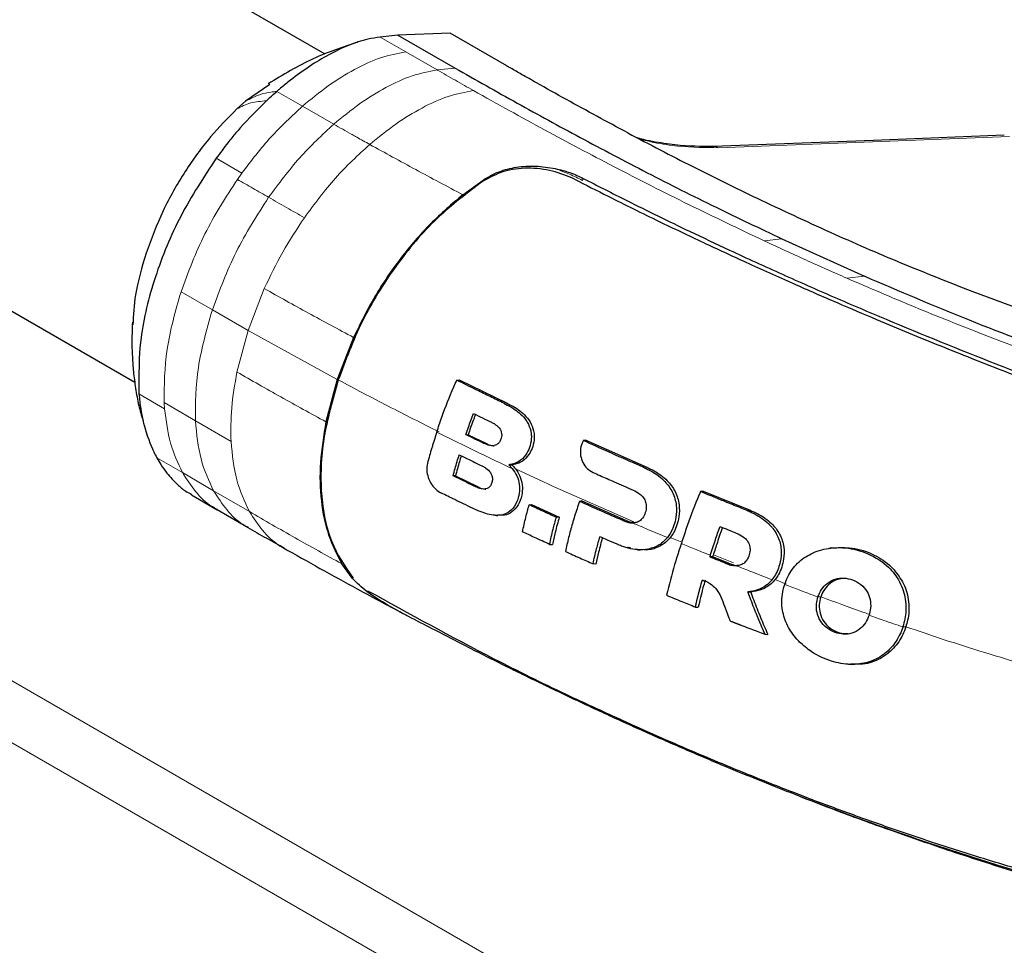
# Model space of a CAD drawing. Units: millimetres. Extents: x 0 to 210, y 0 to 297.
# Drawn here: x 143 to 146, y 158 to 162 of the extents above; entities that cross this region are included whole.
import ezdxf

# ---------------------------------------------------------------- set-up
doc = ezdxf.new("R2010")
doc.units = ezdxf.units.MM

msp = doc.modelspace()

# ---------------------------------------------------------------- linework, layer by layer
at = {"color": 7, "linetype": 'Continuous', "lineweight": 25}
for p, q in [((143.819, 161.55027), (135.8787, 166.13411)), ((135.17782, 164.92218), (143.11593, 160.33961)), ((144.08762, 161.62111), (144.02208, 161.61385)), ((144.27988, 161.62857), (144.08762, 161.62111)), ((144.08762, 161.62111), (144.29827, 161.49951)), ((144.48981, 161.50708), (144.27988, 161.62857)), ((143.61425, 161.43893), (143.52442, 161.3767)), ((143.52442, 161.3767), (143.49306, 161.34842)), ((144.32727, 161.03142), (144.4017, 161.0858)), ((145.50514, 160.86874), (145.81079, 160.73035)), ((145.81079, 160.73035), (145.81109, 160.73022)), ((146.20689, 160.67494), (146.4182, 160.59685)), ((143.9238, 160.50424), (143.86376, 160.34835)), ((143.86376, 160.34835), (143.82173, 160.19255)), ((144.30489, 160.34637), (144.31411, 160.34807)), ((144.31411, 160.34807), (144.48828, 160.26246)), ((143.15112, 160.17958), (143.162, 160.14044)), ((144.33836, 160.1452), (144.34684, 160.14506)), ((144.34684, 160.14506), (144.41416, 160.11238)), ((144.78119, 160.12499), (144.77204, 160.1233)), ((144.78119, 160.12499), (145.00707, 160.02447)), ((144.50975, 160.01952), (144.49665, 160.03384)), ((144.49665, 160.03384), (144.50839, 160.03339)), ((144.29983, 159.99285), (144.29128, 159.99298)), ((144.29983, 159.99285), (144.38366, 159.95213)), ((143.32493, 159.92276), (143.42019, 159.86776)), ((145.21396, 159.93659), (145.20491, 159.93491)), ((145.21396, 159.93659), (145.38761, 159.86594)), ((144.57208, 159.88576), (144.58108, 159.88745)), ((144.58108, 159.88745), (144.68329, 159.84054)), ((144.76664, 159.90033), (144.75763, 159.89865)), ((144.76664, 159.90033), (144.92749, 159.82937)), ((143.41965, 159.86814), (143.53451, 159.80155)), ((144.46517, 159.84626), (144.46536, 159.84627)), ((144.68329, 159.84054), (144.67253, 159.83966)), ((144.64773, 159.73985), (144.65804, 159.73892)), ((144.97235, 159.72025), (144.98206, 159.71963)), ((144.99625, 159.71927), (144.99629, 159.71928)), ((145.68845, 159.72654), (145.67901, 159.72517)), ((143.91975, 159.61394), (143.88072, 159.66774)), ((144.81841, 159.66711), (144.80808, 159.66804)), ((145.24063, 159.69945), (145.23866, 159.69344)), ((145.24955, 159.69433), (145.23866, 159.69344)), ((145.25123, 159.69942), (145.24955, 159.69433)), ((145.30825, 159.67073), (145.24955, 159.69433)), ((145.74406, 159.6132), (145.72333, 159.61315)), ((145.37899, 159.56425), (145.38999, 159.56373)), ((145.186, 159.5083), (145.1964, 159.50737)), ((145.44222, 159.40763), (145.45364, 159.40633)), ((145.75066, 159.29676), (145.76047, 159.29615)), ((145.78389, 159.29591), (145.78413, 159.29592))]:
    msp.add_line(p, q, dxfattribs=at)
at = {"color": 8, "linetype": 'Continuous', "lineweight": 18}
for p, q in [((132.45696, 165.12718), (146.29711, 157.13743)), ((132.42617, 164.91634), (146.1299, 157.00535)), ((144.02208, 161.61385), (144.11665, 161.55922)), ((144.11665, 161.55922), (144.23268, 161.49224)), ((144.23268, 161.49224), (144.29827, 161.49951)), ((143.6403, 161.41294), (143.73493, 161.35833)), ((143.73493, 161.35833), (143.85066, 161.29207)), ((146.34559, 161.24696), (145.27088, 161.20526)), ((143.41642, 161.16595), (143.51103, 161.11133)), ((143.49471, 161.0883), (143.51103, 161.11133)), ((144.77171, 161.09177), (144.76927, 161.08434)), ((145.50513, 160.8687), (145.43938, 160.86143)), ((145.81079, 160.73033), (145.7451, 160.7231)), ((143.59417, 160.68471), (143.53435, 160.53016)), ((143.28664, 160.67303), (143.40237, 160.60606)), ((143.40237, 160.60606), (143.53435, 160.53016)), ((143.53435, 160.53016), (143.49318, 160.37634)), ((143.86379, 160.34834), (143.53435, 160.53016)), ((143.22605, 160.24111), (143.13144, 160.29574)), ((143.22459, 160.26343), (143.22605, 160.24111)), ((143.33969, 160.19585), (143.2246, 160.26343)), ((144.47825, 160.26117), (144.48828, 160.26246)), ((143.47139, 160.11932), (143.33969, 160.19585)), ((144.41416, 160.11238), (144.40485, 160.11292)), ((143.29186, 160.00532), (143.19723, 160.05997)), ((143.4072, 159.93742), (143.29186, 160.00533)), ((144.52186, 160.01915), (144.6253, 159.97049)), ((144.99705, 160.02318), (145.00707, 160.02447)), ((143.53924, 159.8609), (143.4072, 159.93742)), ((144.38366, 159.95213), (144.37428, 159.95267)), ((144.66625, 159.95167), (144.95874, 159.82326)), ((145.37759, 159.86465), (145.38761, 159.86594)), ((144.91758, 159.82809), (144.92749, 159.82937)), ((145.09316, 159.76479), (145.13559, 159.74779)), ((145.25323, 159.70064), (145.32612, 159.67143)), ((145.29833, 159.66945), (145.30825, 159.67073)), ((145.91915, 159.64629), (145.91914, 159.64629)), ((145.72333, 159.61315), (145.72333, 159.61315)), ((145.6492, 159.54561), (145.63851, 159.54564)), ((145.96283, 159.43474), (145.95206, 159.43476))]:
    msp.add_line(p, q, dxfattribs=at)
at = {"color": 7, "linetype": 'Continuous', "lineweight": 25, "flags": 128}
for points in [[(146.32641, 161.25111), (145.84364, 161.23238), (145.252, 161.20944)], [(144.44689, 159.84712), (144.45141, 159.84684), (144.45671, 159.8465)]]:
    msp.add_lwpolyline(points, dxfattribs=at)
at = {"color": 7, "linetype": 'Continuous', "lineweight": 25}
for points, knots in [([(143.94116, 161.59586), (143.88525, 161.57734), (143.77057, 161.53935), (143.66327, 161.47455), (143.60829, 161.44135)], [0, 0, 0, 0, 0.4875479, 1, 1, 1, 1]), ([(144.02208, 161.61385), (144.00688, 161.61157), (143.98035, 161.6076), (143.94984, 161.59878), (143.93425, 161.59359), (143.93027, 161.59221), (143.92924, 161.59186), (143.92897, 161.59176), (143.92889, 161.59173), (143.89704, 161.58057), (143.81732, 161.54438), (143.72474, 161.48257), (143.66296, 161.43234), (143.64681, 161.41856), (143.64218, 161.41457), (143.64077, 161.41335), (143.6403, 161.41294)], [0, 0, 0, 0, 0.12532, 0.2186466, 0.2423542, 0.2484261, 0.2500139, 0.2504456, 0.2505709, 0.2506358, 0.5012377, 0.8678188, 0.963096, 0.9888031, 0.9962117, 1, 1, 1, 1]), ([(144.29827, 161.49951), (144.3745, 161.45627), (144.52539, 161.37067), (144.76155, 161.24165), (145.00589, 161.11326), (145.25344, 160.98798), (145.42347, 160.90743), (145.50514, 160.86874)], [0, 0, 0, 0, 0.2029795, 0.4017916, 0.6078765, 0.8116553, 1, 1, 1, 1]), ([(144.93659, 161.25971), (144.86021, 161.3008), (144.74564, 161.36243), (144.61693, 161.43471), (144.54898, 161.47337), (144.51396, 161.49332), (144.49617, 161.50346), (144.49156, 161.50608), (144.49033, 161.50678), (144.48997, 161.50699), (144.48985, 161.50706), (144.48981, 161.50708)], [0, 0, 0, 0, 0.4999654, 0.7499557, 0.8749637, 0.9674789, 0.9912387, 0.9974942, 0.9992158, 0.9997251, 1, 1, 1, 1]), ([(143.60208, 161.37841), (143.60364, 161.37989), (143.60782, 161.38383), (143.6205, 161.39554), (143.63173, 161.40542), (143.64029, 161.41295)], [0, 0, 0, 0, 0.124502, 0.332658, 1, 1, 1, 1]), ([(143.6021, 161.37838), (143.56935, 161.34612), (143.53094, 161.30828), (143.48483, 161.25431), (143.45459, 161.21749), (143.4308, 161.18536), (143.41642, 161.16595)], [0, 0, 0, 0, 0.4998546, 0.5862054, 0.7499392, 1, 1, 1, 1]), ([(143.49308, 161.34839), (143.45994, 161.31496), (143.39143, 161.24582), (143.29861, 161.11726), (143.21535, 160.97164), (143.17698, 160.86827), (143.15756, 160.81597)], [0, 0, 0, 0, 0.23094785, 0.4774853, 0.73563231, 1, 1, 1, 1]), ([(144.93659, 161.25971), (145.0158, 161.21808), (145.17036, 161.13684), (145.33425, 161.05707), (145.41415, 161.01818)], [0, 0, 0, 0, 0.5124707, 1, 1, 1, 1]), ([(145.25366, 161.2095), (145.20817, 161.20957), (145.14004, 161.20967), (145.04269, 161.22492), (144.99448, 161.23424), (144.97545, 161.24027), (144.97191, 161.24139)], [0, 0, 0, 0, 0.557134, 0.8341544, 0.969121, 1, 1, 1, 1]), ([(144.4017, 161.0858), (144.42083, 161.09686), (144.45817, 161.11846), (144.52507, 161.13512), (144.59653, 161.13969), (144.64432, 161.13194), (144.66848, 161.12803)], [0, 0, 0, 0, 0.2561607, 0.4998826, 0.7471904, 1, 1, 1, 1]), ([(144.73918, 161.08926), (144.71297, 161.1003), (144.66053, 161.12237), (144.56611, 161.13299), (144.47502, 161.12158), (144.42641, 161.09505), (144.40209, 161.08178)], [0, 0, 0, 0, 0.2497227, 0.4995636, 0.7495889, 1, 1, 1, 1]), ([(144.66848, 161.12803), (144.68692, 161.12351), (144.72416, 161.11438), (144.75575, 161.09935), (144.77171, 161.09177)], [0, 0, 0, 0, 0.4950594, 1, 1, 1, 1]), ([(144.73918, 161.08926), (144.78064, 161.06805), (144.88312, 161.01563), (145.04168, 160.9375), (145.21132, 160.85648), (145.37664, 160.77984), (145.54134, 160.70571), (145.70264, 160.63523), (145.88362, 160.55819), (146.08602, 160.47466), (146.31472, 160.38373), (146.49088, 160.31608), (146.61748, 160.26855), (146.69523, 160.2397), (146.77297, 160.21119), (146.85099, 160.1829), (146.93198, 160.15389), (147.01087, 160.12596), (147.06354, 160.10757), (147.0878, 160.0991)], [0, 0, 0, 0, 0.0596807, 0.1475017, 0.2219359, 0.2918749, 0.369131, 0.4384364, 0.5000592, 0.5992188, 0.6913342, 0.7809342, 0.8126973, 0.8438168, 0.8743054, 0.9058506, 0.9371316, 0.9710465, 1, 1, 1, 1]), ([(144.7717, 161.09181), (144.82523, 161.06439), (144.95325, 160.9988), (145.13386, 160.91059), (145.32586, 160.81999), (145.50359, 160.73868), (145.69672, 160.65338), (145.95708, 160.54214), (146.29223, 160.4062), (146.70776, 160.24831), (146.98813, 160.1503), (147.12885, 160.1011)], [0, 0, 0, 0, 0.0767733, 0.1836102, 0.2500242, 0.3364015, 0.4188485, 0.5000937, 0.6670561, 0.8328962, 1, 1, 1, 1]), ([(144.4021, 161.08177), (144.34434, 161.03852), (144.22883, 160.95203), (144.07583, 160.77068), (143.94832, 160.56545), (143.89439, 160.41987), (143.86742, 160.34706)], [0, 0, 0, 0, 0.2499922, 0.4999408, 0.7499237, 1, 1, 1, 1]), ([(144.32727, 161.03142), (144.28686, 160.99685), (144.20604, 160.9277), (144.09634, 160.79919), (143.99888, 160.65739), (143.94883, 160.55529), (143.9238, 160.50424)], [0, 0, 0, 0, 0.24997059, 0.50003757, 0.74999092, 1, 1, 1, 1]), ([(145.41415, 161.01818), (145.50304, 160.97633), (145.67581, 160.89499), (145.94089, 160.77978), (146.11981, 160.70926), (146.20689, 160.67494)], [0, 0, 0, 0, 0.3523151, 0.6847994, 1, 1, 1, 1]), ([(143.15756, 160.81597), (143.14218, 160.76357), (143.11526, 160.67183), (143.11079, 160.58732), (143.10887, 160.55107)], [0, 0, 0, 0, 0.57115227, 1, 1, 1, 1]), ([(145.81109, 160.73022), (145.93842, 160.67585), (146.18867, 160.56898), (146.58271, 160.42038), (146.98405, 160.28315), (147.2551, 160.20387), (147.39141, 160.164)], [0, 0, 0, 0, 0.2543873, 0.4999978, 0.7485588, 1, 1, 1, 1]), ([(143.10716, 160.56071), (143.10614, 160.53327), (143.10455, 160.49026), (143.10673, 160.42927), (143.11076, 160.37521), (143.11861, 160.31544), (143.12904, 160.25487), (143.14064, 160.21597), (143.14602, 160.1979)], [0, 0, 0, 0, 0.2251705, 0.352972, 0.4983569, 0.6678621, 0.8456243, 1, 1, 1, 1]), ([(143.86742, 160.34706), (143.84672, 160.27429), (143.80532, 160.12876), (143.79861, 159.92412), (143.83318, 159.74373), (143.89234, 159.65813), (143.92193, 159.61533)], [0, 0, 0, 0, 0.2500756, 0.5000588, 0.7500076, 1, 1, 1, 1]), ([(144.23103, 160.15447), (144.23409, 160.16375), (144.2402, 160.18231), (144.25936, 160.23806), (144.28071, 160.29303), (144.30113, 160.33808), (144.30489, 160.34637)], [0, 0, 0, 0, 0.144695, 0.2893941, 0.8692162, 1, 1, 1, 1]), ([(144.47825, 160.26117), (144.46987, 160.26522), (144.44473, 160.27739), (144.41143, 160.29365), (144.36191, 160.31798), (144.3293, 160.33422), (144.30489, 160.34637)], [0, 0, 0, 0, 0.1433998, 0.4302028, 0.5736026, 1, 1, 1, 1]), ([(143.13144, 160.29574), (143.13332, 160.27698), (143.13643, 160.2458), (143.14309, 160.21055), (143.15465, 160.15898), (143.16884, 160.1231), (143.18098, 160.09241)], [0, 0, 0, 0, 0.250061, 0.4155395, 0.5001451, 1, 1, 1, 1]), ([(144.47825, 160.26117), (144.48042, 160.26011), (144.49128, 160.25478), (144.519, 160.23938), (144.54745, 160.21733), (144.56867, 160.18673), (144.57545, 160.17), (144.57814, 160.15741), (144.57867, 160.15467), (144.57912, 160.15191), (144.57948, 160.14913), (144.57971, 160.14704), (144.58008, 160.14285), (144.58063, 160.12876), (144.57681, 160.1049), (144.56411, 160.07413), (144.54245, 160.04984), (144.5179, 160.03686), (144.50241, 160.03466), (144.49665, 160.03384)], [0, 0, 0, 0, 0.0238392, 0.1192697, 0.3119396, 0.3630296, 0.4663926, 0.472682, 0.4789713, 0.4915526, 0.497842, 0.5041313, 0.5104207, 0.5356036, 0.6304474, 0.7248444, 0.8405381, 0.9406071, 1, 1, 1, 1]), ([(144.48828, 160.26246), (144.49679, 160.25812), (144.52246, 160.24505), (144.55581, 160.22107), (144.58134, 160.18529), (144.59179, 160.15123), (144.59037, 160.11703), (144.58003, 160.08466), (144.56144, 160.057), (144.53564, 160.0389), (144.51705, 160.03514), (144.50839, 160.03339)], [0, 0, 0, 0, 0.09414576, 0.28377413, 0.39132973, 0.49957061, 0.59819542, 0.69228597, 0.80725545, 0.91016855, 1, 1, 1, 1]), ([(144.33836, 160.1452), (144.34149, 160.15431), (144.34752, 160.17185), (144.35696, 160.1978), (144.36348, 160.21462), (144.36674, 160.22303)], [0, 0, 0, 0, 0.3512307, 0.6754921, 1, 1, 1, 1]), ([(144.3739, 160.21953), (144.37104, 160.21216), (144.3648, 160.19608), (144.35583, 160.17124), (144.34983, 160.15379), (144.34684, 160.14506)], [0, 0, 0, 0, 0.2974152, 0.648596, 1, 1, 1, 1]), ([(144.36674, 160.22303), (144.37776, 160.21764), (144.39981, 160.20686), (144.422, 160.19612), (144.4331, 160.19075)], [0, 0, 0, 0, 0.4999954, 1, 1, 1, 1]), ([(143.82173, 160.19255), (143.81335, 160.14165), (143.7966, 160.03979), (143.80131, 159.89862), (143.82705, 159.77072), (143.8628, 159.70211), (143.88072, 159.66774)], [0, 0, 0, 0, 0.2496838, 0.4995946, 0.749308, 1, 1, 1, 1]), ([(144.4331, 160.19075), (144.43415, 160.19023), (144.43939, 160.18764), (144.45084, 160.18082), (144.46315, 160.16951), (144.46995, 160.15492), (144.47129, 160.14296), (144.46906, 160.13082), (144.46511, 160.12146), (144.45939, 160.11339), (144.45238, 160.10753), (144.44062, 160.10374), (144.4241, 160.10472), (144.41197, 160.10989), (144.40485, 160.11292)], [0, 0, 0, 0, 0.0232362, 0.1163606, 0.2629224, 0.3348678, 0.4071134, 0.4755954, 0.5586064, 0.59512, 0.666599, 0.7375149, 0.8462024, 1, 1, 1, 1]), ([(144.23103, 160.15447), (144.23065, 160.15332), (144.2299, 160.15102), (144.22896, 160.14815), (144.22822, 160.14585), (144.2271, 160.14241), (144.2232, 160.13036), (144.21812, 160.11429), (144.2081, 160.08159), (144.20176, 160.05816), (144.19665, 160.0393)], [0, 0, 0, 0, 0.0298423, 0.0596845, 0.0746057, 0.0895268, 0.1492114, 0.3879583, 0.5073292, 1, 1, 1, 1]), ([(144.40485, 160.11292), (144.39373, 160.11829), (144.37149, 160.12904), (144.3494, 160.13981), (144.33836, 160.1452)], [0, 0, 0, 0, 0.50000887, 1, 1, 1, 1]), ([(144.41416, 160.11238), (144.42282, 160.1082), (144.43225, 160.10364), (144.44204, 160.10407), (144.44283, 160.10411)], [0, 0, 0, 0, 0.9189717, 1, 1, 1, 1]), ([(144.76796, 160.11417), (144.76747, 160.11304), (144.76675, 160.11134), (144.76589, 160.10902), (144.76467, 160.10551), (144.76142, 160.09402), (144.76048, 160.08015), (144.76297, 160.06033), (144.76938, 160.04116), (144.78518, 160.01879), (144.80034, 160.01004), (144.80812, 160.00556)], [0, 0, 0, 0, 0.0288611, 0.0432884, 0.0577157, 0.1154864, 0.3212544, 0.3720115, 0.5776656, 0.7833144, 1, 1, 1, 1]), ([(144.77204, 160.1233), (144.77167, 160.12246), (144.77091, 160.12079), (144.76955, 160.11775), (144.76857, 160.11554), (144.76796, 160.11417)], [0, 0, 0, 0, 0.2750824, 0.5501646, 1, 1, 1, 1]), ([(144.99705, 160.02318), (144.98821, 160.02703), (144.944, 160.04627), (144.86865, 160.07954), (144.80305, 160.10925), (144.77204, 160.1233)], [0, 0, 0, 0, 0.116472, 0.5823983, 1, 1, 1, 1]), ([(143.18098, 160.09241), (143.18267, 160.0887), (143.18774, 160.0776), (143.19344, 160.06702), (143.19723, 160.05997)], [0, 0, 0, 0, 0.3345076, 1, 1, 1, 1]), ([(144.29128, 159.99298), (144.2937, 160.00204), (144.29836, 160.01946), (144.30595, 160.04535), (144.31119, 160.06217), (144.31381, 160.07058)], [0, 0, 0, 0, 0.3512529, 0.6755312, 1, 1, 1, 1]), ([(144.32125, 160.06696), (144.31897, 160.05963), (144.31397, 160.04358), (144.30676, 160.01885), (144.30214, 160.00152), (144.29983, 159.99285)], [0, 0, 0, 0, 0.29622816, 0.64797138, 1, 1, 1, 1]), ([(144.31381, 160.07058), (144.32761, 160.06385), (144.35522, 160.05039), (144.38306, 160.03698), (144.39698, 160.03028)], [0, 0, 0, 0, 0.4999862, 1, 1, 1, 1]), ([(143.19723, 160.05997), (143.20213, 160.05153), (143.21377, 160.03143), (143.23269, 160.00519), (143.25344, 159.98071), (143.27646, 159.95821), (143.29971, 159.9374), (143.31906, 159.92817), (143.32668, 159.92454)], [0, 0, 0, 0, 0.1456933, 0.3466002, 0.4988254, 0.6506428, 0.8624122, 1, 1, 1, 1]), ([(144.19665, 160.0393), (144.19532, 160.03081), (144.19266, 160.01385), (144.19848, 159.98629), (144.20898, 159.96462), (144.22356, 159.94594), (144.23571, 159.93577), (144.24478, 159.93105), (144.24642, 159.93019)], [0, 0, 0, 0, 0.2038851, 0.4073613, 0.6298619, 0.7429971, 0.9534732, 1, 1, 1, 1]), ([(144.39698, 160.03028), (144.39804, 160.02976), (144.40331, 160.02717), (144.41499, 160.0203), (144.4278, 160.00889), (144.43529, 159.99407), (144.43728, 159.98106), (144.43503, 159.96779), (144.42995, 159.95609), (144.42203, 159.94806), (144.4142, 159.94489), (144.40363, 159.94353), (144.3904, 159.94561), (144.3796, 159.95034), (144.37428, 159.95267)], [0, 0, 0, 0, 0.02324251, 0.11638931, 0.26602272, 0.33959441, 0.41346906, 0.49922958, 0.58747694, 0.65761707, 0.72774994, 0.76434055, 0.88412192, 1, 1, 1, 1]), ([(144.50839, 160.03339), (144.51278, 160.02873), (144.52427, 160.01655), (144.53903, 159.99259), (144.54568, 159.96887), (144.54769, 159.94481), (144.54535, 159.91807), (144.53311, 159.88403), (144.51031, 159.85846), (144.48322, 159.8458), (144.46483, 159.84736), (144.45652, 159.84806)], [0, 0, 0, 0, 0.0737184, 0.1926732, 0.3122087, 0.3419492, 0.4622358, 0.6134805, 0.7623472, 0.8925155, 1, 1, 1, 1]), ([(144.50975, 160.01952), (144.51595, 160.01083), (144.52837, 159.99339), (144.53724, 159.96115), (144.53655, 159.92807), (144.52747, 159.89461), (144.50891, 159.86624), (144.48829, 159.85317), (144.46778, 159.84709), (144.43759, 159.84562), (144.3995, 159.85661), (144.37218, 159.86912), (144.36267, 159.87348)], [0, 0, 0, 0, 0.09274043, 0.18595718, 0.27909297, 0.37698246, 0.49488153, 0.59736602, 0.62079607, 0.71536515, 0.9008753, 1, 1, 1, 1]), ([(144.80812, 160.00556), (144.8167, 160.00172), (144.84243, 159.9902), (144.89155, 159.96839), (144.9324, 159.95055), (144.95587, 159.9403)], [0, 0, 0, 0, 0.1754634, 0.5263955, 1, 1, 1, 1]), ([(145.00707, 160.02447), (145.01596, 160.02031), (145.04277, 160.00776), (145.08059, 159.97988), (145.11316, 159.93615), (145.12793, 159.88829), (145.12622, 159.83552), (145.11082, 159.78773), (145.08119, 159.74779), (145.04352, 159.7265), (145.01357, 159.71746), (144.99785, 159.71982), (144.99632, 159.72005)], [0, 0, 0, 0, 0.069238, 0.2087856, 0.3216257, 0.435113, 0.5369822, 0.6748688, 0.7801354, 0.8855927, 0.9888354, 1, 1, 1, 1]), ([(144.99705, 160.02318), (145.00617, 160.01891), (145.03369, 160.00602), (145.07178, 159.97746), (145.10369, 159.93314), (145.11751, 159.88567), (145.11584, 159.84352), (145.10829, 159.81499), (145.09881, 159.78938), (145.08921, 159.77504), (145.08228, 159.76468)], [0, 0, 0, 0, 0.0972977, 0.2935666, 0.4456934, 0.5986382, 0.7380965, 0.8317798, 0.8784808, 1, 1, 1, 1]), ([(144.37428, 159.95267), (144.36039, 159.95937), (144.3326, 159.97279), (144.30505, 159.98625), (144.29128, 159.99298)], [0, 0, 0, 0, 0.5000086, 1, 1, 1, 1]), ([(144.36267, 159.87348), (144.34084, 159.88404), (144.30187, 159.9029), (144.26336, 159.92185), (144.24642, 159.93019)], [0, 0, 0, 0, 0.559998, 1, 1, 1, 1]), ([(144.38366, 159.95213), (144.39233, 159.94795), (144.40178, 159.94339), (144.41134, 159.94381), (144.41212, 159.94384)], [0, 0, 0, 0, 0.9181405, 1, 1, 1, 1]), ([(144.95587, 159.9403), (144.96458, 159.936), (144.9791, 159.92885), (144.99493, 159.91276), (145.00312, 159.8962), (145.00573, 159.87709), (145.00171, 159.8566), (144.99322, 159.838), (144.98017, 159.82531), (144.96684, 159.81974), (144.95789, 159.81928), (144.95425, 159.81909)], [0, 0, 0, 0, 0.1708971, 0.2846751, 0.3815918, 0.4785671, 0.605804, 0.7390583, 0.8360276, 0.9331616, 1, 1, 1, 1]), ([(145.20491, 159.93491), (145.20099, 159.92586), (145.18135, 159.88054), (145.15784, 159.81633), (145.14001, 159.76146), (145.13404, 159.74311)], [0, 0, 0, 0, 0.1424446, 0.7132257, 1, 1, 1, 1]), ([(145.37759, 159.86465), (145.3684, 159.86832), (145.34083, 159.87933), (145.29825, 159.89655), (145.24988, 159.9163), (145.2199, 159.9287), (145.20491, 159.93491)], [0, 0, 0, 0, 0.1584801, 0.4754469, 0.7377039, 1, 1, 1, 1]), ([(144.5475, 159.78596), (144.5494, 159.79492), (144.55318, 159.81284), (144.56111, 159.84608), (144.56785, 159.87046), (144.57208, 159.88576)], [0, 0, 0, 0, 0.2714695, 0.5429384, 1, 1, 1, 1]), ([(144.67253, 159.83966), (144.65571, 159.84732), (144.62207, 159.86264), (144.58874, 159.87805), (144.57208, 159.88576)], [0, 0, 0, 0, 0.5000419, 1, 1, 1, 1]), ([(144.75763, 159.89865), (144.75465, 159.88955), (144.74571, 159.86226), (144.7317, 159.81764), (144.7172, 159.7649), (144.70965, 159.73068), (144.70587, 159.71354)], [0, 0, 0, 0, 0.1466032, 0.439858, 0.7194254, 1, 1, 1, 1]), ([(144.91758, 159.82809), (144.89074, 159.83978), (144.83706, 159.86317), (144.78411, 159.88682), (144.75763, 159.89865)], [0, 0, 0, 0, 0.499958, 1, 1, 1, 1]), ([(145.37759, 159.86465), (145.37881, 159.86416), (145.38124, 159.86318), (145.38488, 159.86165), (145.39211, 159.85851), (145.41727, 159.84662), (145.44083, 159.83094), (145.4577, 159.81444), (145.45985, 159.81226), (145.46197, 159.81004), (145.46613, 159.80552), (145.4798, 159.78932), (145.49791, 159.75679), (145.5054, 159.70903), (145.49739, 159.66096), (145.48332, 159.62802), (145.47087, 159.61189), (145.46896, 159.60941)], [0, 0, 0, 0, 0.0123997, 0.0247995, 0.0371992, 0.0868151, 0.2871623, 0.2966518, 0.3061413, 0.3156308, 0.3251204, 0.3631043, 0.5120818, 0.6613154, 0.8014959, 0.9694723, 1, 1, 1, 1]), ([(145.38761, 159.86594), (145.39708, 159.86186), (145.42565, 159.84954), (145.46555, 159.82191), (145.49946, 159.77849), (145.51471, 159.73142), (145.51326, 159.67918), (145.49743, 159.63134), (145.46688, 159.59219), (145.42991, 159.57001), (145.40262, 159.56572), (145.38999, 159.56373)], [0, 0, 0, 0, 0.0726608, 0.2192146, 0.3329627, 0.4473332, 0.5518055, 0.6939227, 0.8008019, 0.907803, 1, 1, 1, 1]), ([(144.64773, 159.73985), (144.64971, 159.74913), (144.65367, 159.76767), (144.66172, 159.80093), (144.66844, 159.82499), (144.67253, 159.83966)], [0, 0, 0, 0, 0.28086196, 0.56172309, 1, 1, 1, 1]), ([(144.68329, 159.84054), (144.68063, 159.83114), (144.67531, 159.81233), (144.6666, 159.77838), (144.66131, 159.754), (144.65804, 159.73892)], [0, 0, 0, 0, 0.27582639, 0.55165406, 1, 1, 1, 1]), ([(144.91758, 159.82809), (144.92683, 159.8245), (144.93887, 159.81982), (144.95136, 159.81923), (144.95425, 159.81909)], [0, 0, 0, 0, 0.7686906, 1, 1, 1, 1]), ([(144.92749, 159.82937), (144.9286, 159.8289), (144.93192, 159.82749), (144.94398, 159.82282), (144.95545, 159.82165), (144.96456, 159.82072)], [0, 0, 0, 0, 0.09328187, 0.27989629, 1, 1, 1, 1]), ([(143.53373, 159.80202), (143.55615, 159.78914), (143.60098, 159.76337), (143.64634, 159.73761), (143.66903, 159.72474)], [0, 0, 0, 0, 0.49996871, 1, 1, 1, 1]), ([(144.64773, 159.73985), (144.62894, 159.74843), (144.59538, 159.76376), (144.56213, 159.77918), (144.5475, 159.78596)], [0, 0, 0, 0, 0.5600002, 1, 1, 1, 1]), ([(145.24063, 159.69945), (145.24374, 159.70897), (145.24997, 159.72801), (145.26161, 159.76341), (145.27091, 159.78929), (145.27679, 159.80565)], [0, 0, 0, 0, 0.2689963, 0.5379969, 1, 1, 1, 1]), ([(145.28604, 159.80192), (145.28289, 159.79323), (145.27624, 159.77493), (145.26471, 159.74075), (145.2564, 159.71528), (145.25122, 159.69942)], [0, 0, 0, 0, 0.2542804, 0.5358003, 1, 1, 1, 1]), ([(145.27679, 159.80565), (145.28672, 159.80164), (145.30657, 159.79362), (145.3265, 159.78565), (145.33647, 159.78166)], [0, 0, 0, 0, 0.5000013, 1, 1, 1, 1]), ([(145.33647, 159.78166), (145.34553, 159.77754), (145.36059, 159.77068), (145.37795, 159.7543), (145.38672, 159.73666), (145.38866, 159.7161), (145.38358, 159.69483), (145.37308, 159.67587), (145.35766, 159.66482), (145.34538, 159.66149), (145.33816, 159.66121), (145.33633, 159.66113)], [0, 0, 0, 0, 0.1710241, 0.2843889, 0.3988335, 0.4956576, 0.6320493, 0.7762643, 0.8718355, 0.9673028, 1, 1, 1, 1]), ([(144.80808, 159.66804), (144.81009, 159.67735), (144.81413, 159.69595), (144.82229, 159.72922), (144.82907, 159.75325), (144.83319, 159.76786)], [0, 0, 0, 0, 0.2816927, 0.5633843, 1, 1, 1, 1]), ([(144.84257, 159.76375), (144.84019, 159.75538), (144.83512, 159.73759), (144.8268, 159.70529), (144.82158, 159.68154), (144.81841, 159.66711)], [0, 0, 0, 0, 0.2582393, 0.5490798, 1, 1, 1, 1]), ([(144.89687, 159.74006), (144.88496, 159.74524), (144.86368, 159.75448), (144.84251, 159.76377), (144.83319, 159.76786)], [0, 0, 0, 0, 0.5599951, 1, 1, 1, 1]), ([(145.08228, 159.76468), (145.07558, 159.75748), (145.05904, 159.73968), (145.02359, 159.72294), (144.97224, 159.71698), (144.93189, 159.7263), (144.90478, 159.7367), (144.89951, 159.73894), (144.89687, 159.74006)], [0, 0, 0, 0, 0.1457098, 0.3598721, 0.5757657, 0.9166285, 0.9582975, 1, 1, 1, 1]), ([(145.13404, 159.74311), (145.13367, 159.74198), (145.13293, 159.73972), (145.13182, 159.73634), (145.1296, 159.72957), (145.12184, 159.70588), (145.10193, 159.6452), (145.08857, 159.58964), (145.0795, 159.55196)], [0, 0, 0, 0, 0.01763, 0.0352599, 0.0528899, 0.1234098, 0.4055111, 1, 1, 1, 1]), ([(143.66464, 159.72721), (143.75437, 159.67649), (143.90264, 159.59268), (144.05898, 159.50982), (144.12071, 159.47711)], [0, 0, 0, 0, 0.6051818, 1, 1, 1, 1]), ([(144.70587, 159.71354), (144.71476, 159.70955), (144.73254, 159.70156), (144.76656, 159.68638), (144.7918, 159.67523), (144.80808, 159.66804)], [0, 0, 0, 0, 0.2622528, 0.5245057, 1, 1, 1, 1]), ([(144.9465, 159.72682), (144.9434, 159.727), (144.93897, 159.72725), (144.93479, 159.72895), (144.93354, 159.72945)], [0, 0, 0, 0, 0.7011384, 1, 1, 1, 1]), ([(145.51552, 159.59163), (145.5172, 159.59644), (145.52566, 159.62068), (145.54426, 159.65204), (145.58115, 159.68796), (145.61843, 159.70981), (145.67152, 159.72595), (145.73445, 159.73086), (145.81562, 159.71246), (145.87889, 159.6769), (145.92458, 159.62915), (145.95366, 159.5789), (145.96339, 159.52832), (145.96355, 159.47999), (145.95711, 159.45464), (145.95206, 159.43476)], [0, 0, 0, 0, 0.0223547, 0.1127559, 0.1575981, 0.2480439, 0.2972697, 0.3964208, 0.5139464, 0.6460801, 0.6945332, 0.7913085, 0.8863537, 0.910875, 1, 1, 1, 1]), ([(145.68851, 159.72654), (145.7139, 159.72785), (145.76752, 159.73061), (145.84448, 159.70486), (145.89484, 159.67212), (145.91581, 159.64983), (145.91914, 159.64629)], [0, 0, 0, 0, 0.3026197, 0.638894, 0.942618, 1, 1, 1, 1]), ([(145.29833, 159.66945), (145.28837, 159.67343), (145.26844, 159.68141), (145.24859, 159.68943), (145.23866, 159.69344)], [0, 0, 0, 0, 0.5000042, 1, 1, 1, 1]), ([(145.29833, 159.66945), (145.30452, 159.66714), (145.31689, 159.66252), (145.32985, 159.6616), (145.33633, 159.66113)], [0, 0, 0, 0, 0.5002832, 1, 1, 1, 1]), ([(145.30825, 159.67073), (145.31055, 159.66987), (145.32215, 159.66552), (145.33514, 159.6611), (145.34522, 159.66263), (145.34569, 159.6627)], [0, 0, 0, 0, 0.1910189, 0.9623919, 1, 1, 1, 1]), ([(145.91914, 159.64629), (145.93202, 159.62945), (145.95917, 159.59394), (145.97637, 159.52739), (145.97395, 159.47264), (145.96523, 159.4429), (145.96283, 159.43474)], [0, 0, 0, 0, 0.2746964, 0.5793812, 0.8844908, 1, 1, 1, 1]), ([(144.22504, 159.42243), (144.19629, 159.43717), (144.14015, 159.46595), (144.04863, 159.51487), (143.96937, 159.56435), (143.93631, 159.5974), (143.91975, 159.61394)], [0, 0, 0, 0, 0.2558772, 0.4994929, 0.7494184, 1, 1, 1, 1]), ([(145.186, 159.5083), (145.18626, 159.50947), (145.18663, 159.51123), (145.18715, 159.51357), (145.18753, 159.51533), (145.18792, 159.51708), (145.18831, 159.51884), (145.18871, 159.5206), (145.18911, 159.52236), (145.18951, 159.52412), (145.18991, 159.52588), (145.19045, 159.52823), (145.191, 159.53058), (145.19155, 159.53293), (145.19197, 159.5347), (145.19239, 159.53646), (145.19281, 159.53823), (145.19324, 159.54), (145.19366, 159.54176), (145.19409, 159.54353), (145.19453, 159.5453), (145.19496, 159.54706), (145.1954, 159.54883), (145.19599, 159.55119), (145.19658, 159.55355), (145.19718, 159.55591), (145.19764, 159.55768), (145.19809, 159.55946), (145.19855, 159.56123), (145.19901, 159.563), (145.19947, 159.56477), (145.19993, 159.56655), (145.2004, 159.56832), (145.20087, 159.57009), (145.20182, 159.57364), (145.20527, 159.58646), (145.20882, 159.59872), (145.21169, 159.6086)], [0, 0, 0, 0, 0.0353033, 0.0529549, 0.0706065, 0.0882581, 0.1059097, 0.1235613, 0.1412129, 0.1588645, 0.1765161, 0.1941678, 0.229471, 0.2471226, 0.2647742, 0.2824259, 0.3000775, 0.3177291, 0.3353807, 0.3530323, 0.3706839, 0.3883355, 0.4059871, 0.4236387, 0.458942, 0.4765936, 0.4942452, 0.5118968, 0.5295484, 0.5472, 0.5648516, 0.5825032, 0.6001549, 0.6178065, 0.6354581, 0.706065, 1, 1, 1, 1]), ([(145.22204, 159.60776), (145.21928, 159.59817), (145.21304, 159.57656), (145.20436, 159.54304), (145.19906, 159.51926), (145.1964, 159.50737)], [0, 0, 0, 0, 0.2850096, 0.6421987, 1, 1, 1, 1]), ([(145.21169, 159.6086), (145.21757, 159.6064), (145.22807, 159.60246), (145.23777, 159.5965), (145.24204, 159.59388)], [0, 0, 0, 0, 0.5597465, 1, 1, 1, 1]), ([(145.46896, 159.60941), (145.46856, 159.60892), (145.46656, 159.60649), (145.45769, 159.5966), (145.43631, 159.57918), (145.40959, 159.56892), (145.38869, 159.56521), (145.38223, 159.56457), (145.37899, 159.56425)], [0, 0, 0, 0, 0.0182767, 0.0914144, 0.3859727, 0.8126798, 0.906162, 1, 1, 1, 1]), ([(145.63851, 159.54564), (145.64234, 159.55519), (145.65001, 159.57435), (145.67205, 159.59776), (145.70088, 159.61285), (145.73401, 159.61683), (145.76724, 159.60982), (145.79808, 159.59309), (145.82072, 159.56674), (145.83225, 159.5359), (145.8342, 159.5055), (145.82918, 159.48666), (145.82685, 159.47793)], [0, 0, 0, 0, 0.0980344, 0.1965324, 0.3026588, 0.4021329, 0.5033878, 0.6127529, 0.7186338, 0.8145465, 0.9140911, 1, 1, 1, 1]), ([(145.72333, 159.61315), (145.72186, 159.61288), (145.70983, 159.61066), (145.68864, 159.60169), (145.66527, 159.58016), (145.65402, 159.5597), (145.64988, 159.54762), (145.6492, 159.54561)], [0, 0, 0, 0, 0.041778, 0.3436919, 0.6353663, 0.939462, 1, 1, 1, 1]), ([(143.97553, 159.56877), (144.12906, 159.48402), (144.36662, 159.3529), (144.68123, 159.19734), (144.83845, 159.12545), (144.90407, 159.09543)], [0, 0, 0, 0, 0.5156442, 0.7978194, 1, 1, 1, 1]), ([(145.24204, 159.59388), (145.24878, 159.58857), (145.26492, 159.57585), (145.28095, 159.54583), (145.28912, 159.5231), (145.29332, 159.5114)], [0, 0, 0, 0, 0.2581514, 0.6180576, 1, 1, 1, 1]), ([(145.37899, 159.56425), (145.37945, 159.56299), (145.38015, 159.56109), (145.38131, 159.55792), (145.38224, 159.55539), (145.38317, 159.55287), (145.38411, 159.55034), (145.38505, 159.54781), (145.38599, 159.54529), (145.3874, 159.54151), (145.39238, 159.52828), (145.39746, 159.51511), (145.40213, 159.50324), (145.40312, 159.50074), (145.40411, 159.49825), (145.4051, 159.49576), (145.40609, 159.49327), (145.40709, 159.49078), (145.40809, 159.48829), (145.40909, 159.4858), (145.41009, 159.48332), (145.41085, 159.48146), (145.41186, 159.47897), (145.41287, 159.47649), (145.41388, 159.47402), (145.41489, 159.47154), (145.41591, 159.46906), (145.41693, 159.46659), (145.41847, 159.46289), (145.42386, 159.44993), (145.42945, 159.4368), (145.43443, 159.42534), (145.43554, 159.4228), (145.43664, 159.42027), (145.43775, 159.41774), (145.43887, 159.41521), (145.43998, 159.41268), (145.4411, 159.41015), (145.44185, 159.40847), (145.44222, 159.40763)], [0, 0, 0, 0, 0.0237841, 0.0356761, 0.0594602, 0.0713522, 0.0832442, 0.1070283, 0.1189203, 0.1308124, 0.1783807, 0.3686642, 0.3805563, 0.4043403, 0.4162324, 0.4281244, 0.4519085, 0.4638005, 0.4756925, 0.4994766, 0.5113686, 0.5232607, 0.5351527, 0.5589368, 0.5708288, 0.5827208, 0.6065049, 0.6183969, 0.630289, 0.6778573, 0.8681409, 0.8846227, 0.9011044, 0.9175862, 0.934068, 0.9505498, 0.9670316, 0.9835158, 1, 1, 1, 1]), ([(145.38999, 159.56373), (145.3937, 159.55361), (145.40535, 159.52184), (145.42615, 159.46903), (145.44447, 159.42725), (145.45364, 159.40633)], [0, 0, 0, 0, 0.1892951, 0.5941991, 1, 1, 1, 1]), ([(145.57047, 159.37901), (145.56702, 159.38261), (145.54962, 159.40074), (145.5238, 159.43848), (145.50346, 159.49856), (145.504, 159.5519), (145.51289, 159.58257), (145.51552, 159.59163)], [0, 0, 0, 0, 0.0636914, 0.320541, 0.5778717, 0.8753108, 1, 1, 1, 1]), ([(145.0795, 159.55196), (145.08883, 159.5481), (145.10749, 159.54037), (145.14295, 159.52579), (145.16918, 159.51514), (145.186, 159.5083)], [0, 0, 0, 0, 0.26391659, 0.5278332, 1, 1, 1, 1]), ([(145.82685, 159.47793), (145.82303, 159.46839), (145.81538, 159.44926), (145.7935, 159.42539), (145.7648, 159.40998), (145.73206, 159.40638), (145.69986, 159.41356), (145.66945, 159.42998), (145.64582, 159.4562), (145.63329, 159.48769), (145.63124, 159.5185), (145.63624, 159.53716), (145.63851, 159.54564)], [0, 0, 0, 0, 0.0978616, 0.1961497, 0.3051535, 0.4028663, 0.499566, 0.6066092, 0.7152816, 0.8164247, 0.9165346, 1, 1, 1, 1]), ([(145.6492, 159.54561), (145.64846, 159.54323), (145.64475, 159.53121), (145.64176, 159.50823), (145.64718, 159.47657), (145.66313, 159.44781), (145.68796, 159.42578), (145.71767, 159.41151), (145.73904, 159.41057), (145.74958, 159.41011)], [0, 0, 0, 0, 0.038816, 0.1953386, 0.3525138, 0.5201865, 0.6785246, 0.8413815, 1, 1, 1, 1]), ([(145.29332, 159.5114), (145.29353, 159.51082), (145.29395, 159.50967), (145.29459, 159.50794), (145.29543, 159.50564), (145.29649, 159.50276), (145.29905, 159.49586), (145.30297, 159.48539), (145.30698, 159.47492), (145.30972, 159.46786), (145.31109, 159.46433), (145.31247, 159.46081), (145.31339, 159.45846), (145.31385, 159.45729)], [0, 0, 0, 0, 0.0317071, 0.0634141, 0.0951212, 0.1585354, 0.2219496, 0.4756096, 0.7377888, 0.8033404, 0.868892, 0.9344458, 1, 1, 1, 1]), ([(145.31385, 159.45729), (145.31509, 159.4568), (145.31695, 159.45607), (145.31944, 159.4551), (145.3213, 159.45437), (145.32316, 159.45364), (145.32502, 159.45291), (145.32688, 159.45218), (145.32874, 159.45145), (145.3306, 159.45072), (145.33247, 159.44999), (145.33433, 159.44927), (145.33619, 159.44854), (145.33868, 159.44757), (145.34116, 159.4466), (145.34365, 159.44563), (145.34551, 159.4449), (145.34738, 159.44417), (145.34924, 159.44344), (145.35111, 159.44272), (145.35484, 159.44127), (145.36791, 159.43618), (145.3976, 159.42468), (145.42492, 159.41424), (145.44222, 159.40763)], [0, 0, 0, 0, 0.0291293, 0.0436939, 0.0582586, 0.0728232, 0.0873878, 0.1019525, 0.1165171, 0.1310817, 0.1456464, 0.160211, 0.1747757, 0.1893403, 0.2184696, 0.2330342, 0.2475988, 0.2621635, 0.2767281, 0.2912928, 0.3058574, 0.364116, 0.5971523, 1, 1, 1, 1]), ([(146.59482, 158.47036), (146.59395, 158.4706), (146.58621, 158.4727), (146.48907, 158.49925), (146.3104, 158.55079), (146.06024, 158.63106), (145.82008, 158.71464), (145.58087, 158.80412), (145.39886, 158.87679), (145.27162, 158.92965), (145.19906, 158.96032), (145.12445, 158.99242), (145.0524, 159.02397), (144.98214, 159.05522), (144.91293, 159.08647), (144.83969, 159.12005), (144.77614, 159.14966), (144.71704, 159.17753), (144.66687, 159.20144), (144.61091, 159.2284), (144.55273, 159.25672), (144.46055, 159.30215), (144.34981, 159.35779), (144.26289, 159.40278), (144.22501, 159.42238)], [0, 0, 0, 0, 0.00101391, 0.00900717, 0.11308053, 0.20930585, 0.30380079, 0.39993359, 0.49996752, 0.52953284, 0.5602317, 0.59205063, 0.62497277, 0.65316804, 0.68340129, 0.71567265, 0.74998838, 0.76820999, 0.79511104, 0.81786917, 0.84449253, 0.87499378, 0.94553389, 1, 1, 1, 1]), ([(145.95206, 159.43476), (145.95165, 159.43354), (145.95084, 159.43109), (145.94955, 159.42745), (145.94685, 159.4202), (145.9363, 159.3951), (145.92048, 159.37081), (145.89733, 159.34667), (145.87184, 159.32477), (145.82391, 159.30109), (145.75707, 159.29284), (145.68444, 159.30693), (145.61914, 159.33591), (145.5844, 159.36668), (145.57047, 159.37901)], [0, 0, 0, 0, 0.0084474, 0.0168947, 0.0253421, 0.0591484, 0.1957384, 0.2126356, 0.2804064, 0.4173559, 0.5586822, 0.7088549, 0.8833074, 1, 1, 1, 1]), ([(145.96283, 159.43474), (145.95933, 159.42527), (145.94879, 159.39672), (145.91792, 159.35135), (145.86411, 159.31199), (145.80702, 159.29404), (145.77206, 159.29751), (145.76005, 159.2987)], [0, 0, 0, 0, 0.1143555, 0.3448976, 0.6136394, 0.8671731, 1, 1, 1, 1]), ([(146.5606, 158.48919), (146.50204, 158.50532), (146.38289, 158.53813), (146.20222, 158.59294), (146.02141, 158.65145), (145.84456, 158.71249), (145.67053, 158.77593), (145.49373, 158.84375), (145.33627, 158.90722), (145.19681, 158.96558), (145.07426, 159.01847), (144.97526, 159.0621), (144.91793, 159.08839), (144.90381, 159.09487)], [0, 0, 0, 0, 0.1011341, 0.2057662, 0.3140846, 0.4180138, 0.5190449, 0.6260941, 0.7394013, 0.8100119, 0.8875848, 0.9723075, 1, 1, 1, 1]), ([(145.5755, 158.80715), (145.62449, 158.78834), (145.73454, 158.74608), (145.91917, 158.67894), (146.13986, 158.60291), (146.39469, 158.52065), (146.57509, 158.46814), (146.67043, 158.44039)], [0, 0, 0, 0, 0.1370074, 0.3077623, 0.509434, 0.7407677, 1, 1, 1, 1])]:
    msp.add_open_spline(points, degree=3, knots=knots, dxfattribs=at)
at = {"color": 8, "linetype": 'Continuous', "lineweight": 18}
for points, knots in [([(144.11665, 161.55922), (144.08594, 161.55342), (144.02449, 161.54181), (143.92732, 161.4962), (143.83001, 161.43652), (143.76663, 161.3844), (143.73493, 161.35833)], [0, 0, 0, 0, 0.2497767, 0.4998445, 0.7498335, 1, 1, 1, 1]), ([(143.85066, 161.29207), (143.8824, 161.31808), (143.94586, 161.37008), (144.04325, 161.42942), (144.14047, 161.47487), (144.20196, 161.48646), (144.23268, 161.49225)], [0, 0, 0, 0, 0.250162, 0.5001531, 0.7502281, 1, 1, 1, 1]), ([(144.23267, 161.49222), (144.25495, 161.4795), (144.29924, 161.45422), (144.34405, 161.42897), (144.36632, 161.41642)], [0, 0, 0, 0, 0.50293829, 1, 1, 1, 1]), ([(143.52442, 161.3767), (143.54214, 161.38615), (143.57053, 161.40129), (143.61138, 161.41034), (143.6328, 161.41226), (143.6403, 161.41293)], [0, 0, 0, 0, 0.5187571, 0.831411, 1, 1, 1, 1]), ([(144.36632, 161.41642), (144.33553, 161.41067), (144.27392, 161.39916), (144.17649, 161.35392), (144.07888, 161.29494), (144.01523, 161.24306), (143.98341, 161.21712)], [0, 0, 0, 0, 0.249904, 0.4999251, 0.7499888, 1, 1, 1, 1]), ([(144.36632, 161.41642), (144.41032, 161.39178), (144.49689, 161.34332), (144.62729, 161.272), (144.75536, 161.2032), (144.93142, 161.11066), (145.15587, 160.99623), (145.34644, 160.90562), (145.43938, 160.86143)], [0, 0, 0, 0, 0.1313661, 0.25845667, 0.3813269, 0.50003662, 0.75618043, 1, 1, 1, 1]), ([(143.60208, 161.37842), (143.58208, 161.37676), (143.54048, 161.37331), (143.50928, 161.35691), (143.49308, 161.34839)], [0, 0, 0, 0, 0.4808205, 1, 1, 1, 1]), ([(143.73493, 161.35833), (143.6953, 161.32169), (143.61604, 161.24841), (143.54603, 161.15702), (143.51103, 161.11133)], [0, 0, 0, 0, 0.5000321, 1, 1, 1, 1]), ([(143.61019, 161.02186), (143.64745, 161.07212), (143.72199, 161.17266), (143.80776, 161.25226), (143.85066, 161.29207)], [0, 0, 0, 0, 0.499875, 1, 1, 1, 1]), ([(143.85066, 161.29207), (143.87262, 161.27953), (143.89522, 161.26664), (143.9236, 161.25071), (143.9457, 161.23818), (143.96736, 161.22609), (143.98341, 161.21712)], [0, 0, 0, 0, 0.4999875, 0.5144174, 0.6401164, 1, 1, 1, 1]), ([(145.27088, 161.20526), (145.22335, 161.2056), (145.15194, 161.2061), (145.04809, 161.22026), (144.99883, 161.23212), (144.98195, 161.23619)], [0, 0, 0, 0, 0.5669537, 0.8515814, 1, 1, 1, 1]), ([(143.98341, 161.21712), (143.94018, 161.17744), (143.85373, 161.09807), (143.77945, 160.99708), (143.74231, 160.9466)], [0, 0, 0, 0, 0.50009186, 1, 1, 1, 1]), ([(143.98341, 161.21712), (144.03967, 161.18615), (144.15217, 161.12423), (144.2689, 161.0624), (144.32726, 161.0315)], [0, 0, 0, 0, 0.5001137, 1, 1, 1, 1]), ([(145.27088, 161.20526), (145.26743, 161.20693), (145.26127, 161.20991), (145.25479, 161.20934), (145.25195, 161.20908)], [0, 0, 0, 0, 0.5604437, 1, 1, 1, 1]), ([(143.49472, 161.08829), (143.51398, 161.07723), (143.55249, 161.05509), (143.59096, 161.03294), (143.61019, 161.02186)], [0, 0, 0, 0, 0.4999963, 1, 1, 1, 1]), ([(143.40237, 160.60606), (143.42907, 160.67822), (143.48246, 160.82253), (143.56762, 160.95542), (143.61019, 161.02186)], [0, 0, 0, 0, 0.5000365, 1, 1, 1, 1]), ([(143.61019, 161.02186), (143.63208, 161.0093), (143.67585, 160.98419), (143.72016, 160.95913), (143.74231, 160.9466)], [0, 0, 0, 0, 0.499926, 1, 1, 1, 1]), ([(143.74231, 160.9466), (143.71454, 160.90462), (143.65899, 160.82067), (143.61577, 160.73002), (143.59417, 160.68471)], [0, 0, 0, 0, 0.5000359, 1, 1, 1, 1]), ([(145.43938, 160.86143), (145.4904, 160.83777), (145.59084, 160.79121), (145.69422, 160.74556), (145.7451, 160.7231)], [0, 0, 0, 0, 0.5079702, 1, 1, 1, 1]), ([(145.7451, 160.7231), (145.82797, 160.68743), (145.99358, 160.61616), (146.25034, 160.51369), (146.51234, 160.41606), (146.77881, 160.32364), (147.04813, 160.23681), (147.22821, 160.1849), (147.31798, 160.15902)], [0, 0, 0, 0, 0.1671247, 0.3339356, 0.5000163, 0.6661208, 0.8335558, 1, 1, 1, 1]), ([(143.59417, 160.68471), (143.648, 160.65455), (143.75565, 160.59423), (143.86774, 160.53423), (143.92377, 160.50424)], [0, 0, 0, 0, 0.5001043, 1, 1, 1, 1]), ([(143.3397, 160.19585), (143.3401, 160.26066), (143.3409, 160.39029), (143.38188, 160.53413), (143.40237, 160.60606)], [0, 0, 0, 0, 0.4999634, 1, 1, 1, 1]), ([(143.49318, 160.37634), (143.48532, 160.33157), (143.4696, 160.24202), (143.47079, 160.16023), (143.47139, 160.11932)], [0, 0, 0, 0, 0.4999656, 1, 1, 1, 1]), ([(143.82172, 160.19255), (143.76586, 160.2231), (143.65414, 160.28421), (143.54684, 160.34563), (143.49319, 160.37634)], [0, 0, 0, 0, 0.4999341, 1, 1, 1, 1]), ([(143.86742, 160.34706), (143.92822, 160.31491), (144.04979, 160.25062), (144.17649, 160.18703), (144.23981, 160.15524)], [0, 0, 0, 0, 0.5001712, 1, 1, 1, 1]), ([(143.29186, 160.00533), (143.27553, 160.03982), (143.24288, 160.10879), (143.23166, 160.197), (143.22605, 160.24111)], [0, 0, 0, 0, 0.5000612, 1, 1, 1, 1]), ([(143.4072, 159.93742), (143.38958, 159.97489), (143.35436, 160.04984), (143.34458, 160.14718), (143.33969, 160.19585)], [0, 0, 0, 0, 0.5000092, 1, 1, 1, 1]), ([(144.50975, 160.01952), (144.45702, 160.04457), (144.36285, 160.08929), (144.2713, 160.13455), (144.23103, 160.15447)], [0, 0, 0, 0, 0.5600502, 1, 1, 1, 1]), ([(143.53924, 159.8609), (143.52152, 159.89832), (143.48609, 159.97317), (143.47629, 160.07061), (143.47139, 160.11932)], [0, 0, 0, 0, 0.5000471, 1, 1, 1, 1]), ([(143.4207, 159.87009), (143.41378, 159.87346), (143.38285, 159.88853), (143.33838, 159.93308), (143.30735, 159.98128), (143.29186, 160.00532)], [0, 0, 0, 0, 0.1260869, 0.5639259, 1, 1, 1, 1]), ([(144.6253, 159.97049), (144.63211, 159.96735), (144.64574, 159.96107), (144.65941, 159.9548), (144.66625, 159.95167)], [0, 0, 0, 0, 0.4999775, 1, 1, 1, 1]), ([(143.53561, 159.80349), (143.52868, 159.80688), (143.49799, 159.8219), (143.45356, 159.86581), (143.42266, 159.91355), (143.4072, 159.93742)], [0, 0, 0, 0, 0.1271979, 0.5634506, 1, 1, 1, 1]), ([(143.66911, 159.72729), (143.66201, 159.73071), (143.631, 159.74569), (143.58609, 159.7895), (143.55485, 159.8371), (143.53924, 159.8609)], [0, 0, 0, 0, 0.12923532, 0.56468447, 1, 1, 1, 1]), ([(143.88064, 159.66764), (143.82266, 159.69971), (143.70667, 159.76388), (143.59506, 159.82855), (143.53924, 159.8609)], [0, 0, 0, 0, 0.4998983, 1, 1, 1, 1]), ([(145.08228, 159.76468), (145.05827, 159.77479), (145.01539, 159.79283), (144.97293, 159.81107), (144.95425, 159.81909)], [0, 0, 0, 0, 0.5599252, 1, 1, 1, 1]), ([(145.24063, 159.69945), (145.22066, 159.70756), (145.18501, 159.72204), (145.14962, 159.73667), (145.13404, 159.74311)], [0, 0, 0, 0, 0.5599781, 1, 1, 1, 1]), ([(145.46896, 159.60941), (145.4441, 159.619), (145.39972, 159.63611), (145.35569, 159.65349), (145.33633, 159.66113)], [0, 0, 0, 0, 0.5600749, 1, 1, 1, 1]), ([(145.48016, 159.6097), (145.48975, 159.60574), (145.50315, 159.6002), (145.51713, 159.59513), (145.52111, 159.59368)], [0, 0, 0, 0, 0.7153239, 1, 1, 1, 1]), ([(145.63851, 159.54564), (145.61548, 159.55416), (145.57436, 159.56937), (145.5335, 159.58483), (145.51552, 159.59163)], [0, 0, 0, 0, 0.5600442, 1, 1, 1, 1]), ([(145.64991, 159.54636), (145.70109, 159.52691), (145.75981, 159.5046), (145.81992, 159.4843), (145.82765, 159.48169)], [0, 0, 0, 0, 0.8714832, 1, 1, 1, 1]), ([(145.95206, 159.43476), (145.92864, 159.44274), (145.88682, 159.45697), (145.84517, 159.47153), (145.82685, 159.47793)], [0, 0, 0, 0, 0.5599948, 1, 1, 1, 1]), ([(145.96326, 159.43566), (146.01026, 159.41949), (146.15701, 159.36898), (146.30549, 159.32439), (146.40642, 159.29408)], [0, 0, 0, 0, 0.320217, 1, 1, 1, 1])]:
    msp.add_open_spline(points, degree=3, knots=knots, dxfattribs=at)
at = {"color": 7, "linetype": 'Continuous', "lineweight": 25}
msp.add_open_spline([(143.41642, 161.16595), (143.37072, 161.09637), (143.27934, 160.95722), (143.18585, 160.72743), (143.1293, 160.49907), (143.13072, 160.36352), (143.13144, 160.29574)], degree=3, dxfattribs=at)
at = {"color": 8, "linetype": 'Continuous', "lineweight": 18}
for points in [[(144.76928, 161.08434), (144.75364, 161.09209), (144.72236, 161.10759), (144.68644, 161.12122), (144.66848, 161.12803)], [(143.49471, 161.0883), (143.4521, 161.02196), (143.36687, 160.8893), (143.31336, 160.74512), (143.28661, 160.67303)], [(143.22459, 160.26343), (143.22488, 160.32812), (143.22546, 160.4575), (143.26623, 160.60119), (143.28661, 160.67303)]]:
    msp.add_open_spline(points, degree=3, dxfattribs=at)

doc.saveas('drawing.dxf')
